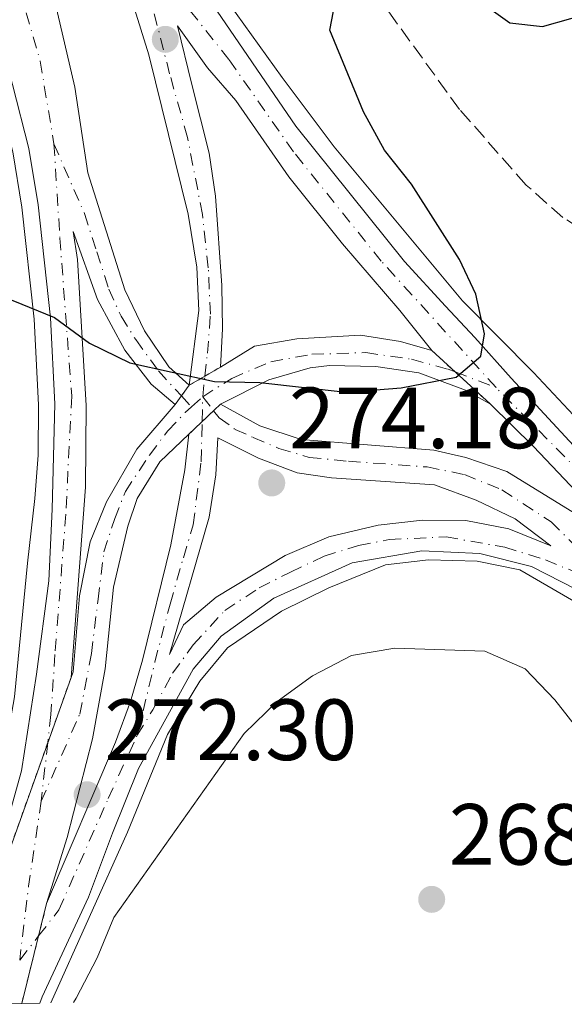
# Model space of a CAD drawing. Units: metres. Extents: x 608310 to 611782, y 4673750 to 4676116.
# Drawn here: x 610220 to 610283, y 4673779 to 4673893 of the extents above; entities that cross this region are included whole.
import ezdxf

# ---------------------------------------------------------------- set-up
doc = ezdxf.new("R2010")
doc.units = ezdxf.units.M
doc.header["$MEASUREMENT"] = 0
for name, pattern in [('DGN Style 3', [2.435890702152634, 1.739921930109024, -0.6959687720436097]), ('DGN Style 4', [2.7856150101045474, 1.391937544087219, -0.6959687720436097, 0.001739921930109024, -0.6959687720436097]), ('DGN Style 5', [1.217945351076317, 0.5219765790327072, -0.6959687720436097])]:
    doc.linetypes.add(name, pattern=pattern)
for name, color, linetype, lineweight in [('Carretera', 9, 'Continuous', 0), ('Cierre de vial', 7, 'DGN Style 5', 0), ('Cota de punto acotado terreno', 7, 'Continuous', 0), ('Curva de nivel directora', 30, 'Continuous', 30), ('Curva de nivel intermedia', 30, 'Continuous', 0), ('Eje de carretera', 7, 'DGN Style 4', 0), ('Línea blanca (vial)', 7, 'Continuous', 13), ('Línea de asfalto', 7, 'Continuous', 13), ('Punto acotado terreno (símbolo)', 7, 'Continuous', 0), ('Zona arbolada', 92, 'DGN Style 3', 0)]:
    doc.layers.add(name, color=color, linetype=linetype, lineweight=lineweight)
doc.styles.add('Style-Arial', font='arial.ttf')

# ---------------------------------------------------------------- blocks, each defined once
blk = doc.blocks.new('5PATER')
at = {"layer": 'Punto acotado terreno (símbolo)', "linetype": 'Continuous', "lineweight": 0}
h = blk.add_hatch(color=51, dxfattribs=at)
edge = h.paths.add_edge_path()
edge.add_ellipse((0, 0), major_axis=(-0.1095731443231308, -0.1110710700762829), ratio=0.9994222409660317, start_angle=0, end_angle=360)
blk = doc.blocks.new('*U11')
at = {"layer": 'Carretera', "color": 9, "linetype": 'Continuous', "lineweight": 0}
for points in [[(610220.5499999999, 4673779.13, 270.8300000000018), (610223.420000002, 4673790.640000001, 271.8699999999953), (610231.3700000005, 4673809.25, 272.9100000000035), (610233.0899999993, 4673813.949999998, 272.8800000000047), (610234.4799999995, 4673818.73, 272.9100000000035), (610237.7499999997, 4673832.030000002, 273.8800000000047), (610239.3700000001, 4673840.690000001, 274.1600000000035), (610239.8299999983, 4673844.81, 274.5800000000018), (610243.4600000004, 4673848.25, 274.7899999999936), (610248.0300000014, 4673845.769999999, 274.5800000000018), (610252.7800000012, 4673844.190000001, 274.5599999999977), (610268.0799999988, 4673842.969999998, 273.9499999999971), (610271.7800000003, 4673842.13, 274.1600000000035), (610276.4899999975, 4673840.480000001, 273.8300000000018), (610284.3099999984, 4673835.670000004, 273.7400000000052), (610295.8999999978, 4673826.180000001, 272.9100000000035), (610311.1000000016, 4673805.2, 271.4799999999959), (610296.0599999988, 4673818.88, 272.9400000000023), (610289.7399999977, 4673824.230000001, 273.1499999999942), (610279.3500000008, 4673829.530000002, 273.1499999999942), (610273.3799999984, 4673831.05, 273.1499999999942), (610266.7199999997, 4673831.359999998, 273.3600000000006), (610258.6499999985, 4673829.95, 273.1499999999942), (610249.6400000007, 4673825.88, 273.1499999999942), (610243.5599999989, 4673821.480000001, 273.1499999999942), (610240.3099999989, 4673817.699999999, 273.1499999999942), (610234.0300000003, 4673806.230000001, 272.9400000000023), (610231.0100000028, 4673798.749999999, 272.3099999999977), (610228.2600000014, 4673791.399999998, 272.3099999999977), (610222.9200000014, 4673779.88, 270.8500000000058), (610222.6200000019, 4673779.16, 270.8300000000018)], [(610237.5799999975, 4673819.390000002, 273.3300000000018), (610239.2100000014, 4673822.789999999, 273.3300000000018), (610242.989999999, 4673825.989999998, 273.3300000000018), (610250.9400000017, 4673830.800000002, 273.3300000000018), (610255.9899999987, 4673832.969999998, 273.3300000000018), (610261.6599999993, 4673834.309999999, 273.5299999999988), (610266.769999999, 4673834.88, 273.5299999999988), (610271.7699999991, 4673834.830000003, 273.5299999999988), (610276.7499999991, 4673833.88, 273.3300000000018), (610281.6000000016, 4673831.920000002, 273.3300000000018), (610277.4699999989, 4673835.050000001, 273.5299999999988), (610272.9699999995, 4673837.179999999, 273.9199999999983), (610268.1599999992, 4673838.96, 273.9499999999971), (610256.3000000016, 4673839.77, 274.3699999999953), (610252.3200000008, 4673840.359999999, 274.3699999999953), (610247.8500000027, 4673842.039999999, 274.5800000000018), (610243.1499999977, 4673844.390000001, 274.5800000000018), (610242.9499999987, 4673840.13, 274.5800000000018), (610242.1599999998, 4673835.219999999, 274.3500000000058)]]:
    blk.add_polyline3d(points, close=True, dxfattribs=at)

msp = doc.modelspace()

# ---------------------------------------------------------------- linework, layer by layer
at = {"layer": 'Carretera', "color": 9, "linetype": 'Continuous', "lineweight": 0}
for points in [[(610232.0199999987, 4673909.850000001, 278.8699999999953), (610252.1599999998, 4673880.34, 276.8000000000029), (610264.6999999991, 4673864.739999998, 275.6000000000058), (610269.4200000021, 4673859.580000003, 274.5800000000018), (610272.8000000018, 4673855.95, 274.1600000000035), (610277.0199999996, 4673851.249999999, 274.3699999999953), (610291.87, 4673835.23, 273.320000000007)], [(610295.8999999978, 4673826.180000001, 272.9100000000035), (610279.5900000001, 4673843.37, 273.7400000000052), (610274.61, 4673848.280000002, 274.3699999999953), (610267.8399999996, 4673854.460000001, 274.3600000000006), (610264.1499999993, 4673859.07, 275.3800000000047), (610257.5500000011, 4673866.75, 275.5800000000018), (610251.3599999996, 4673874.48, 277.1499999999942), (610245.2500000009, 4673883.289999999, 277.0200000000041), (610241.9899999975, 4673887.080000001, 277.2400000000052), (610238.5100000018, 4673891.899999999, 277.0200000000041), (610240.1700000025, 4673885.140000002, 277.0200000000041), (610242.1700000007, 4673877.230000001, 276.1999999999971), (610242.8999999994, 4673872.269999999, 276.2200000000012), (610243.6299999983, 4673861.969999999, 275.5800000000018), (610243.7100000008, 4673856.96, 275.6399999999995), (610243.4699999995, 4673852.530000002, 275.179999999993), (610239.8599999996, 4673850.440000002, 275.179999999993), (610240.9699999982, 4673859.080000001, 274.6600000000035), (610240.7499999992, 4673864.090000001, 274.9700000000012), (610239.739999999, 4673870.170000004, 275.5500000000029), (610235.1999999993, 4673888.580000001, 276.8999999999942), (610232.2600000022, 4673898.13, 277.429999999993)], [(610224.3899999999, 4673894.580000003, 277.3899999999995), (610226.6600000008, 4673884.84, 276.6100000000006), (610228.1800000007, 4673874.96, 276.3999999999942), (610232.4299999999, 4673861.449999998, 275.3800000000047), (610234.6999999986, 4673856.71, 275.3600000000006), (610237.4999999994, 4673852.580000001, 275.179999999993), (610239.8599999996, 4673850.440000002, 275.179999999993), (610238.2500000002, 4673848.23, 274.7899999999936), (610235.4600000008, 4673850.559999999, 274.7899999999936), (610232.440000001, 4673854.489999998, 275.4600000000065), (610229.2800000005, 4673860.330000003, 275.429999999993), (610226.48, 4673868.199999998, 275.5899999999965), (610226.9699999993, 4673864.96, 275.9499999999971), (610227.9799999996, 4673848.12, 274.5599999999977), (610227.9200000016, 4673838.679999999, 274.3699999999953), (610226.2299999995, 4673816.710000001, 272.9100000000035), (610216.2600000006, 4673788.789999999, 271.320000000007)], [(610218.1299999993, 4673797.390000001, 271.320000000007), (610220.530000002, 4673805.969999999, 271.5299999999988), (610222.2500000009, 4673817.12, 272.1600000000035), (610223.6799999991, 4673827.879999998, 273.4100000000035), (610224.0700000003, 4673836.149999999, 273.1999999999971), (610224.3599999987, 4673848.29, 274.2400000000052), (610223.879999998, 4673858.239999998, 275.2599999999948), (610222.4400000009, 4673871.25, 275.6999999999971), (610221.3500000023, 4673877.77, 276.0800000000018), (610219.4699999981, 4673885.149999998, 276.8999999999942)], [(610216.2600000006, 4673788.789999999, 271.320000000007), (610226.2299999995, 4673816.710000001, 272.9100000000035), (610226.460000002, 4673817.370000001, 272.9100000000035), (610227.1999999996, 4673826.149999999, 273.1199999999953), (610228.4299999989, 4673832.38, 273.7400000000052), (610230.3199999998, 4673837, 273.8600000000006), (610233.8200000002, 4673843.090000001, 274.3000000000029), (610238.2500000002, 4673848.23, 274.7899999999936), (610239.8599999996, 4673850.440000002, 275.179999999993), (610243.4699999995, 4673852.530000002, 275.179999999993), (610247.3899999999, 4673854.940000001, 274.9700000000012), (610252.3000000007, 4673855.789999999, 274.8099999999977), (610259.6200000008, 4673856.219999998, 274.3600000000006), (610264.2499999999, 4673855.510000002, 274.5599999999977), (610267.8399999996, 4673854.460000001, 274.3600000000006), (610274.61, 4673848.280000002, 274.3699999999953), (610271.7399999978, 4673849.88, 274.5800000000018), (610266.350000001, 4673851.870000001, 275.1999999999971), (610261.4100000013, 4673852.629999998, 275.1999999999971), (610256.04, 4673852.710000001, 275.1999999999971), (610253.8099999994, 4673852.449999999, 275.1999999999971), (610249.0700000008, 4673851.07, 274.9900000000052), (610243.4600000004, 4673848.25, 274.7899999999936), (610239.8299999983, 4673844.81, 274.5800000000018), (610236.4699999989, 4673841.63, 274.3699999999953), (610233.8600000005, 4673837.399999998, 274.2299999999959), (610232.7899999997, 4673834.179999999, 274.1600000000035), (610231.129999999, 4673827.170000002, 273.9499999999971), (610230.1600000013, 4673817.730000001, 273.1199999999953), (610228.7100000005, 4673809.640000002, 272.9100000000035), (610225.7800000003, 4673798.280000002, 272.4900000000052), (610223.420000002, 4673790.640000001, 271.8699999999953), (610220.5499999999, 4673779.13, 270.8300000000018), (610213.2699999999, 4673779.02, 270.8500000000058)]]:
    msp.add_polyline3d(points, dxfattribs=at)
at = {"layer": 'Cierre de vial', "color": 7, "linetype": 'DGN Style 5', "lineweight": 0, "extrusion": (-0.0008030195441672807, 0.000733037043126133, 0.9999994089079779), "elevation": 3210.411288491533, "flags": 128}
msp.add_lwpolyline([(610267.8635536876, 4673853.362381682), (610270.5806263847, 4673850.88210113)], dxfattribs=at)
at = {"layer": 'Cierre de vial', "color": 7, "linetype": 'DGN Style 5', "lineweight": 0, "elevation": 275.1799999999931, "flags": 128}
for points in [[(610241.6800694054, 4673851.493724396), (610243.4699999989, 4673852.530000003)], [(610239.8599999992, 4673850.440000003), (610241.6800694054, 4673851.493724396)]]:
    msp.add_lwpolyline(points, dxfattribs=at)
at = {"layer": 'Cierre de vial', "color": 7, "linetype": 'DGN Style 5', "lineweight": 0, "extrusion": (-0.0008075123846101166, 0.000737138336349798, 0.9999994022752323), "elevation": 3226.838275884708, "flags": 128}
msp.add_lwpolyline([(610270.5796511391, 4673850.870916104), (610274.6325843022, 4673847.171194984)], dxfattribs=at)
at = {"layer": 'Cierre de vial', "color": 7, "linetype": 'DGN Style 5', "lineweight": 0, "extrusion": (-0.0831313381266681, -0.1141119611393321, 0.9899836569086407), "elevation": -583799.8722176532, "flags": 128}
msp.add_lwpolyline([(-2258841.485835649, 4095616.067272454), (-2258841.48583565, 4095617.602878901)], dxfattribs=at)
at = {"layer": 'Cierre de vial', "color": 7, "linetype": 'DGN Style 5', "lineweight": 0, "extrusion": (-0.08316211035672419, -0.1141542014100826, 0.9899762025934978), "elevation": -584016.0773372621, "flags": 128}
msp.add_lwpolyline([(-2258841.483613585, 4095584.017898391), (-2258841.483613585, 4095585.244229671)], dxfattribs=at)
at = {"layer": 'Cierre de vial', "color": 7, "linetype": 'DGN Style 5', "lineweight": 0, "extrusion": (-0.03042816737510699, -0.02883550851930928, 0.999120933660498), "elevation": -153066.8327299176, "flags": 128}
msp.add_lwpolyline([(-2972742.116010688, 3654671.204468037), (-2972742.116010687, 3654672.28030431)], dxfattribs=at)
at = {"layer": 'Cierre de vial', "color": 7, "linetype": 'DGN Style 5', "lineweight": 0, "extrusion": (-0.03047525933362354, -0.02888013553184618, 0.9991182093927679), "elevation": -153304.1508528106, "flags": 128}
msp.add_lwpolyline([(-2972742.120923806, 3654659.426462304), (-2972742.120923806, 3654661.253272355)], dxfattribs=at)
at = {"layer": 'Cierre de vial', "color": 7, "linetype": 'DGN Style 5', "lineweight": 0, "extrusion": (-0.03044485044295964, -0.02885131827974486, 0.9991199690302596), "elevation": -153150.9062010344, "flags": 128}
msp.add_lwpolyline([(-2972742.121645233, 3654663.748089905), (-2972742.121645232, 3654665.850900606)], dxfattribs=at)
at = {"layer": 'Cierre de vial', "color": 7, "linetype": 'DGN Style 5', "lineweight": 0, "extrusion": (-0.01801091586243513, -0.05043779047493591, 0.9985647881844237), "elevation": -246455.2029064719, "flags": 128}
msp.add_lwpolyline([(-997090.0028292174, 4600218.486567077), (-997090.0028292174, 4600210.513769117)], dxfattribs=at)
at = {"layer": 'Cierre de vial', "color": 7, "linetype": 'DGN Style 5', "lineweight": 0, "extrusion": (-0.01800977268708921, -0.05043458911496412, 0.9985649704994484), "elevation": -246439.5427185452, "flags": 128}
msp.add_lwpolyline([(-997090.0031288071, 4600211.352668355), (-997090.0031288071, 4600189.636151738)], dxfattribs=at)
at = {"layer": 'Cierre de vial', "color": 7, "linetype": 'DGN Style 5', "lineweight": 0, "extrusion": (-0.01384490298297089, -0.05552433213733861, 0.9983613409993872), "elevation": -267686.1633858036, "flags": 128}
msp.add_lwpolyline([(-538685.0042600988, 4674917.563647351), (-538685.0042600987, 4674913.72262898)], dxfattribs=at)
at = {"layer": 'Cierre de vial', "color": 7, "linetype": 'DGN Style 5', "lineweight": 0, "extrusion": (-0.01384687890375872, -0.05553225646884197, 0.9983608728491433), "elevation": -267724.4059012083, "flags": 128}
msp.add_lwpolyline([(-538685.0043762398, 4674911.532687296), (-538685.0043762398, 4674903.491811878)], dxfattribs=at)
at = {"layer": 'Curva de nivel directora', "color": 30, "linetype": 'Continuous', "lineweight": 30, "elevation": 275, "flags": 128}
for points in [[(610169.5499999992, 4673896.470000003), (610176.4299999991, 4673886.199999999), (610186.9700000003, 4673873.99), (610190.9899999992, 4673870.840000002), (610195.2800000008, 4673868.270000001), (610205.2099999995, 4673865.470000003), (610219.519999999, 4673860.220000002), (610224.3299999991, 4673858.250000001), (610228.3599999992, 4673855.300000003), (610232.9999999994, 4673853.029999999), (610242.7899999995, 4673850.880000001), (610248.0299999987, 4673850.77), (610257.9799999997, 4673849.660000001), (610264.2999999986, 4673850.15), (610270.6599999999, 4673851.400000002), (610273.5099999999, 4673853.82), (610273.9399999989, 4673856.380000002), (610272.9199999997, 4673860.970000001), (610271.0299999987, 4673864.949999999), (610265.519999999, 4673873.640000002), (610262.4099999999, 4673877.560000001), (610259.9600000001, 4673882.000000002), (610256.1, 4673891.420000001), (610256.699999999, 4673894.619999999)], [(610272.6499999992, 4673895.310000002), (610276.8499999992, 4673892.25), (610280.64, 4673891.840000001), (610290.4399999991, 4673894.600000001)]]:
    msp.add_lwpolyline(points, dxfattribs=at)
at = {"layer": 'Curva de nivel intermedia', "color": 30, "linetype": 'Continuous', "lineweight": 0, "elevation": 270, "flags": 128}
msp.add_lwpolyline([(610226.5100000006, 4673779.220000002), (610226.8100000002, 4673779.710000001), (610229.2599999999, 4673784.369999999), (610231.1599999998, 4673789.039999999), (610246.2200000006, 4673810.270000001), (610250.0300000014, 4673813.96), (610254.0900000005, 4673816.910000001), (610258.5800000011, 4673819.279999998), (610263.6000000013, 4673820.109999999), (610273.9700000002, 4673819.749999999), (610278.6399999995, 4673817.710000001), (610282.0500000004, 4673814.159999999), (610285.1399999994, 4673810.23), (610289.5300000015, 4673800.92), (610292.6800000009, 4673796.62), (610300.7200000009, 4673789.859999998), (610305.0100000004, 4673787.310000001), (610313.5399999997, 4673781.189999999), (610314.6700000007, 4673780.600000001)], dxfattribs=at)
at = {"layer": 'Eje de carretera', "color": 7, "linetype": 'DGN Style 4', "lineweight": 0, "extrusion": (-0.003664853065438024, -0.03345011367837098, 0.9994336690080603), "elevation": -158302.4452253414, "flags": 128}
msp.add_lwpolyline([(97582.38942904456, 4709849.071457536), (97582.38942904462, 4709851.460739385)], dxfattribs=at)
at = {"layer": 'Eje de carretera', "color": 7, "linetype": 'DGN Style 4', "lineweight": 0, "extrusion": (0.06307256912923408, -0.0239516084950959, 0.9977214899329049), "elevation": -73180.81600662021, "flags": 128}
msp.add_lwpolyline([(4586060.015996188, 1086287.556081871), (4586060.015996188, 1086282.503259227)], dxfattribs=at)
at = {"layer": 'Eje de carretera', "color": 7, "linetype": 'DGN Style 4', "lineweight": 0, "extrusion": (0.04421304406378442, -0.04827460969608333, 0.9978550840644671), "elevation": -198373.4316085918, "flags": 128}
msp.add_lwpolyline([(3606753.728116483, 3028074.247065118), (3606753.728116483, 3028072.533085207)], dxfattribs=at)
at = {"layer": 'Eje de carretera', "color": 7, "linetype": 'DGN Style 4', "lineweight": 0, "extrusion": (-0.07190929848105616, -0.0647183686698772, 0.9953092914007547), "elevation": -346092.2725352472, "flags": 128}
msp.add_lwpolyline([(-3065814.702567517, 3563460.128539059), (-3065814.702567517, 3563461.885752765)], dxfattribs=at)
at = {"layer": 'Eje de carretera', "color": 7, "linetype": 'DGN Style 4', "lineweight": 0, "extrusion": (-0.001721258173741669, -0.07583660996847624, 0.9971187721925552), "elevation": -355225.1079618502, "flags": 128}
msp.add_lwpolyline([(504029.5881735919, 4673007.885779954), (504029.5881735919, 4673010.759640883)], dxfattribs=at)
at = {"layer": 'Eje de carretera', "color": 7, "linetype": 'DGN Style 4', "lineweight": 0, "extrusion": (0.04759939587838741, -0.06080760532867488, 0.9970139079502376), "elevation": -254884.3307189134, "flags": 128}
msp.add_lwpolyline([(3361465.119974816, 3294365.870383417), (3361465.119974817, 3294363.820454629)], dxfattribs=at)
at = {"layer": 'Eje de carretera', "color": 7, "linetype": 'DGN Style 4', "lineweight": 0, "extrusion": (-0.003463670173824486, -0.03062129639465882, 0.9995250568125031), "elevation": -144959.6803618693, "flags": 128}
msp.add_lwpolyline([(81037.66726057092, 4710550.392380017), (81037.66726057092, 4710543.603823727)], dxfattribs=at)
at = {"layer": 'Eje de carretera', "color": 7, "linetype": 'DGN Style 4', "lineweight": 0, "extrusion": (0.7639104613000995, -0.1322283076032293, 0.6316300196987591), "elevation": -151681.6458913026, "flags": 128}
msp.add_lwpolyline([(4709398.653059682, 123929.2573593944), (4709388.727931135, 123928.8832961477), (4709380.158799985, 123928.1738658525)], dxfattribs=at)
at = {"layer": 'Eje de carretera', "color": 7, "linetype": 'DGN Style 4', "lineweight": 0, "extrusion": (-0.06666479007186187, -0.08520731449381264, 0.9941305343471889), "elevation": -438651.28437567, "flags": 128}
msp.add_lwpolyline([(-2399373.385135701, 4033264.112786937), (-2399373.385135701, 4033267.675129138)], dxfattribs=at)
at = {"layer": 'Eje de carretera', "color": 7, "linetype": 'DGN Style 4', "lineweight": 0}
for points in [[(610167.399999999, 4673993.149999999, 284.6199999999953), (610182.3199999989, 4673969.41, 282.7100000000065), (610193.2199999976, 4673951.699999999, 281.2500000000001), (610200.4799999997, 4673940.81, 280.949999999997), (610211.1200000015, 4673920.010000003, 279.1399999999995), (610215.3099999981, 4673911.039999999, 278.6199999999953), (610218.6000000003, 4673901.730000001, 278.0000000000001), (610222.6799999995, 4673887.84, 276.9700000000012), (610224.260000002, 4673878.309999999, 276.2700000000041)], [(610275.2699999989, 4673850.190000002, 274.4100000000035), (610262.0199999987, 4673864.770000001, 275.5599999999978), (610251.8900000011, 4673877.390000001, 276.9600000000065), (610244.4400000012, 4673888.039999999, 277.320000000007), (610239.2199999976, 4673894.620000001, 277.4700000000013), (610233.7800000017, 4673902.600000003, 277.9299999999931)], [(610241.6800694054, 4673851.493724396, 275.020399999994), (610241.9699999992, 4673854.140000002, 275.1100000000006), (610242.3200000002, 4673858.649999999, 275.1399999999995), (610242.0699999997, 4673864.010000003, 275.3300000000017), (610241.3900000004, 4673870.149999999, 275.7700000000042), (610239.6700000013, 4673879.050000001, 276.2700000000041), (610237.6099999984, 4673886.370000001, 276.8899999999996), (610235.3500000008, 4673895.239999998, 277.25), (610233.7800000017, 4673902.600000003, 277.9299999999931)], [(610224.260000002, 4673878.309999999, 276.2700000000041), (610224.9499999982, 4673867.41, 275.5599999999978), (610226.3099999973, 4673849.180000001, 274.5200000000041), (610225.6299999978, 4673835.559999999, 273.6000000000059), (610224.3799999983, 4673819.390000002, 272.6900000000024), (610223.9200000024, 4673812.460000001, 272.2599999999948), (610223.5526466764, 4673809.212336532, 272.1591999999945)], [(610224.260000002, 4673878.309999999, 276.2700000000041), (610227.7899999992, 4673870.250000001, 275.8999999999942), (610229.1999999996, 4673865.840000001, 275.5599999999978), (610230.600000001, 4673861.530000002, 275.4199999999984), (610232.0000000002, 4673858.420000004, 275.3999999999941), (610233.699999999, 4673855.710000001, 275.4100000000035), (610236.3099999975, 4673852.11, 275.1399999999995), (610238.9648550358, 4673849.211260643, 274.8821999999927)], [(610241.4200000016, 4673849.120000003, 274.9400000000023), (610244.780000001, 4673851.239999998, 275.0399999999937), (610249.2899999993, 4673853.160000001, 274.9499999999972), (610253.9999999988, 4673854.02, 275.0299999999988), (610260.2399999973, 4673854.210000002, 274.8300000000018), (610265.519999999, 4673853.440000002, 274.9199999999983), (610269.7399999968, 4673852.289999999, 274.8099999999978), (610270.5570703602, 4673851.979720116, 274.7508999999991)], [(610306.0199999983, 4673814.56, 272.1699999999983), (610298.9599999995, 4673825.04, 272.8099999999976), (610285.2199999976, 4673840.140000001, 273.6300000000046), (610275.2699999989, 4673850.190000002, 274.4100000000035)], [(610222.7899999992, 4673802.470000001, 271.949999999997), (610227.2399999971, 4673812.489999999, 272.820000000007), (610228.5899999995, 4673819.510000003, 273.0700000000069), (610229.3500000016, 4673825.750000001, 273.5099999999947), (610230.0300000011, 4673831.220000001, 273.8099999999978), (610231.2699999993, 4673835.059999999, 273.9900000000053), (610232.4999999988, 4673838.180000001, 274.1000000000058), (610235.2800000014, 4673842.399999999, 274.3399999999966), (610237.3899999993, 4673845.190000002, 274.5399999999935), (610239.4099999999, 4673847.300000001, 274.7299999999959), (610240.1200000006, 4673847.950000001, 274.770000000004)], [(610242.6797932935, 4673847.510630558, 274.7817000000069), (610243.3299999981, 4673846.680000002, 274.699999999997), (610245.1499999977, 4673845.36, 274.6000000000059), (610247.2399999974, 4673844.430000001, 274.5800000000019), (610250.2100000002, 4673843.160000001, 274.570000000007), (610253.7199999974, 4673842.120000001, 274.4700000000011), (610258.2300000001, 4673841.680000002, 274.3200000000071), (610267.3200000006, 4673841.02, 273.9799999999959), (610271.61, 4673840.140000001, 274.0500000000029), (610275.9499999983, 4673838.38, 273.770000000004), (610281.6099999979, 4673834.7, 273.5899999999966), (610290.1999999998, 4673826.110000002, 273.1799999999931)], [(610233.870000001, 4673810.06, 272.9600000000065), (610235.9099999996, 4673818.520000001, 273.0399999999937), (610237.6499999985, 4673825.199999999, 273.550000000003), (610239.1900000008, 4673830.539999999, 273.929999999993), (610240.3199999996, 4673834.340000001, 274.1600000000036), (610241.2499999994, 4673841.63, 274.3699999999955), (610241.3549768657, 4673846.255157141, 274.7219999999944)], [(610233.870000001, 4673810.06, 272.9600000000065), (610235.6799999994, 4673813.010000003, 272.9799999999959), (610237.9499999981, 4673817.210000004, 273.1300000000048), (610240.3399999997, 4673820.500000001, 273.2299999999959), (610243.9699999974, 4673824.470000001, 273.2500000000001), (610247.9400000017, 4673827.080000003, 273.2400000000052), (610251.5699999993, 4673828.899999999, 273.2400000000052), (610255.4299999995, 4673830.720000001, 273.2400000000052), (610259.3999999991, 4673831.960000004, 273.3099999999977), (610262.9200000018, 4673832.649999999, 273.4100000000036), (610269.4999999999, 4673832.95, 273.4299999999931), (610276.2600000014, 4673831.760000002, 273.2200000000012), (610280.9599999996, 4673830.300000002, 273.2299999999959), (610286.0100000012, 4673828.25, 273.2400000000052), (610290.1999999998, 4673826.110000002, 273.1799999999931)], [(610222.4922248145, 4673786.919201257, 271.4953999999999), (610224.8399999987, 4673789.920000004, 271.9100000000035), (610230.5199999983, 4673802.750000001, 272.5800000000017), (610233.870000001, 4673810.06, 272.9600000000065)]]:
    msp.add_polyline3d(points, dxfattribs=at)
at = {"layer": 'Línea blanca (vial)', "color": 7, "linetype": 'Continuous', "lineweight": 13, "extrusion": (0.6329948325918359, 0.5755938294303027, 0.5176961323342039), "elevation": 3076680.94454126, "flags": 128}
msp.add_lwpolyline([(3047374.086349977, -1861359.144343029), (3047397.777275831, -1861358.174223368), (3047404.760339629, -1861357.437867481)], dxfattribs=at)
at = {"layer": 'Línea blanca (vial)', "color": 7, "linetype": 'Continuous', "lineweight": 13}
for points in [[(610116.5399999997, 4674048.13, 288.8500000000059), (610130.9200000009, 4674032.420000004, 287.6199999999953), (610140.5399999989, 4674020.930000002, 287.1000000000059), (610150.100000001, 4674008.680000001, 286.0800000000016), (610169.0300000008, 4673982.010000003, 284.2599999999949), (610177.5500000013, 4673969.390000001, 282.6300000000046), (610193.9299999984, 4673944.609999999, 280.7899999999935), (610199.9200000009, 4673933.230000002, 280.4700000000012), (610210.3799999993, 4673913.719999999, 278.1900000000024), (610217.2399999968, 4673893.580000003, 277.1100000000006), (610219.4699999976, 4673885.149999999, 276.8999999999942), (610221.3500000018, 4673877.770000001, 276.0800000000017), (610222.4400000004, 4673871.25, 275.6999999999972), (610223.8799999976, 4673858.239999999, 275.2599999999947), (610224.3599999981, 4673848.290000001, 274.2400000000052), (610224.0699999998, 4673836.149999999, 273.1999999999972), (610223.6799999987, 4673827.88, 273.4100000000036), (610222.2500000005, 4673817.120000001, 272.1600000000034), (610220.5300000015, 4673805.970000001, 271.5299999999988), (610218.1299999988, 4673797.390000001, 271.3200000000069), (610216.2600000001, 4673788.79, 271.3200000000069)], [(610239.8599999992, 4673850.440000003, 275.1799999999931), (610237.4999999988, 4673852.580000003, 275.1799999999931), (610234.6999999981, 4673856.710000001, 275.3600000000006), (610232.4299999994, 4673861.449999999, 275.3800000000046), (610228.1800000003, 4673874.960000001, 276.3999999999944), (610226.6600000004, 4673884.84, 276.6100000000008), (610224.3899999994, 4673894.580000004, 277.3899999999995), (610221.2899999992, 4673904.470000001, 278.3999999999943), (610217.7199999974, 4673914.56, 279), (610208.0100000022, 4673934.030000002, 280.0899999999965), (610202.5799999986, 4673944.780000002, 281.3099999999977), (610197.3199999991, 4673953.29, 281.2799999999988), (610190.1700000011, 4673965.399999999, 282.1300000000047)], [(610190.1700000011, 4673965.399999999, 281.929999999993), (610199.7800000003, 4673951.31, 280.6999999999971), (610209.4699999974, 4673938.06, 279.270000000004), (610218.7699999979, 4673923.75, 278.8600000000006), (610226.5500000009, 4673911.590000001, 277.8399999999966), (610228.8799999978, 4673907.190000002, 277.6799999999931), (610232.2600000018, 4673898.130000001, 277.429999999993), (610235.1999999988, 4673888.580000003, 276.8999999999942), (610239.7399999985, 4673870.170000004, 275.550000000003), (610240.7499999988, 4673864.090000001, 274.9700000000012), (610240.9699999979, 4673859.080000003, 274.6600000000035), (610239.8599999992, 4673850.440000003, 275.1799999999931)], [(610345.0799999981, 4673781.070000002, 269.3600000000005), (610328.2100000014, 4673797.080000003, 270.1499999999941), (610319.8000000004, 4673805.65, 270.7700000000041), (610302.3799999994, 4673824.539999999, 272.6999999999971), (610291.8699999995, 4673835.230000001, 273.3200000000071), (610277.019999999, 4673851.25, 274.3699999999955), (610272.8000000013, 4673855.95, 274.1600000000036), (610269.4200000018, 4673859.580000003, 274.5800000000019), (610264.6999999987, 4673864.739999999, 275.6000000000059), (610252.1599999993, 4673880.340000001, 276.8000000000029), (610232.0199999983, 4673909.850000001, 278.8699999999955), (610229.8200000009, 4673914.330000004, 279.199999999997)], [(610267.8399999992, 4673854.460000002, 274.3600000000006), (610264.1499999989, 4673859.070000002, 275.3800000000046), (610257.5500000007, 4673866.750000001, 275.5800000000019), (610251.3599999992, 4673874.480000001, 277.1499999999941), (610245.2500000005, 4673883.289999999, 277.0200000000041), (610241.9899999971, 4673887.080000003, 277.2400000000054), (610238.5100000014, 4673891.899999999, 277.0200000000041), (610240.170000002, 4673885.140000002, 277.0200000000041), (610242.1700000003, 4673877.230000001, 276.1999999999971), (610242.899999999, 4673872.27, 276.2200000000011), (610243.6299999978, 4673861.970000001, 275.5800000000019), (610243.7100000003, 4673856.960000001, 275.6399999999995), (610243.4699999989, 4673852.530000003, 275.1799999999931)], [(610226.229999999, 4673816.710000002, 272.9100000000035), (610227.920000001, 4673838.680000001, 274.3699999999955), (610227.9799999992, 4673848.120000001, 274.5599999999976), (610226.9699999989, 4673864.960000001, 275.9499999999971), (610226.4799999993, 4673868.199999999, 275.5899999999965), (610229.28, 4673860.330000004, 275.429999999993), (610232.4400000006, 4673854.489999998, 275.4600000000065), (610235.4600000003, 4673850.56, 274.7899999999937), (610238.2499999999, 4673848.230000001, 274.7899999999937)], [(610243.4699999989, 4673852.530000003, 275.1799999999931), (610247.3899999994, 4673854.940000002, 274.9700000000012), (610252.3000000002, 4673855.789999999, 274.8099999999978), (610259.6200000005, 4673856.219999999, 274.3600000000006), (610264.2499999994, 4673855.510000003, 274.5599999999976), (610267.8399999992, 4673854.460000002, 274.3600000000006)], [(610274.6099999995, 4673848.280000002, 274.3699999999955), (610271.7399999973, 4673849.88, 274.5800000000019), (610266.3500000006, 4673851.870000001, 275.1999999999971), (610261.4100000008, 4673852.63, 275.1999999999971), (610256.0399999997, 4673852.710000002, 275.1999999999971), (610253.8099999989, 4673852.45, 275.1999999999971), (610249.0700000003, 4673851.070000002, 274.9900000000053), (610243.4600000001, 4673848.25, 274.7899999999937)], [(610238.2499999999, 4673848.230000001, 274.7899999999937), (610233.8199999997, 4673843.090000002, 274.300000000003), (610230.3199999994, 4673837.000000001, 273.8600000000005), (610228.4299999984, 4673832.380000001, 273.7400000000054), (610227.199999999, 4673826.149999999, 273.1199999999953), (610226.4600000015, 4673817.370000001, 272.9100000000035), (610226.229999999, 4673816.710000002, 272.9100000000035)], [(610243.4600000001, 4673848.25, 274.7899999999937), (610248.030000001, 4673845.77, 274.5800000000019), (610252.7800000008, 4673844.190000001, 274.5599999999976), (610268.0799999983, 4673842.969999999, 273.9499999999972), (610271.7799999998, 4673842.130000001, 274.1600000000036), (610276.4899999971, 4673840.480000001, 273.8300000000019), (610284.3099999981, 4673835.670000004, 273.7400000000054), (610295.8999999973, 4673826.180000001, 272.9100000000035)], [(610239.829999998, 4673844.810000001, 274.5800000000019), (610236.4699999985, 4673841.63, 274.3699999999955), (610233.86, 4673837.399999999, 274.229999999996), (610232.7899999992, 4673834.180000001, 274.1600000000036), (610231.1299999985, 4673827.170000004, 273.9499999999972), (610230.1600000006, 4673817.730000001, 273.1199999999953), (610228.7100000001, 4673809.640000002, 272.9100000000035), (610225.7799999998, 4673798.280000003, 272.4900000000052), (610223.4200000016, 4673790.640000001, 271.8699999999955)], [(610223.4200000016, 4673790.640000001, 271.8699999999955), (610231.3699999999, 4673809.250000001, 272.9100000000035), (610233.0899999988, 4673813.949999999, 272.8800000000046), (610234.479999999, 4673818.730000001, 272.9100000000035), (610237.7499999991, 4673832.030000002, 273.8800000000048), (610239.3699999996, 4673840.690000001, 274.1600000000036), (610239.829999998, 4673844.810000001, 274.5800000000019)], [(610243.1499999971, 4673844.390000001, 274.5800000000019), (610242.9499999982, 4673840.13, 274.5800000000019), (610242.1599999992, 4673835.219999999, 274.3500000000058), (610237.579999997, 4673819.390000002, 273.3300000000018), (610239.2100000009, 4673822.789999999, 273.3300000000018), (610242.9899999984, 4673825.989999998, 273.3300000000018), (610250.9400000012, 4673830.800000003, 273.3300000000018), (610255.9899999984, 4673832.969999999, 273.3300000000018), (610261.6599999989, 4673834.31, 273.5299999999989), (610266.7699999985, 4673834.88, 273.5299999999989), (610271.7699999987, 4673834.830000003, 273.5299999999989), (610276.7499999986, 4673833.88, 273.3300000000018), (610281.6000000011, 4673831.920000004, 273.3300000000018), (610277.4699999985, 4673835.050000002, 273.5299999999989), (610272.9699999989, 4673837.180000001, 273.9199999999983), (610268.1599999988, 4673838.960000001, 273.9499999999972), (610256.3000000011, 4673839.77, 274.3699999999955), (610252.3200000003, 4673840.36, 274.3699999999955), (610247.8500000021, 4673842.039999999, 274.5800000000019), (610243.1499999971, 4673844.390000001, 274.5800000000019)], [(610222.6200000015, 4673779.160000001, 270.8300000000017), (610222.9200000009, 4673779.880000001, 270.850000000006), (610228.2600000007, 4673791.399999999, 272.3099999999977), (610231.0100000022, 4673798.75, 272.3099999999977), (610234.0299999998, 4673806.230000001, 272.9400000000024), (610240.3099999984, 4673817.7, 273.1499999999942), (610243.5599999984, 4673821.480000001, 273.1499999999942), (610249.6400000004, 4673825.880000001, 273.1499999999942), (610258.649999998, 4673829.950000001, 273.1499999999942), (610266.7199999993, 4673831.359999999, 273.3600000000006), (610273.3799999979, 4673831.050000001, 273.1499999999942), (610279.3500000003, 4673829.530000003, 273.1499999999942), (610289.7399999973, 4673824.230000001, 273.1499999999942), (610296.0599999983, 4673818.88, 272.9400000000024), (610311.100000001, 4673805.200000001, 271.4799999999959)]]:
    msp.add_polyline3d(points, dxfattribs=at)
at = {"layer": 'Línea de asfalto', "color": 7, "linetype": 'Continuous', "lineweight": 13}
for points in [[(610347.9799999993, 4673781.120000001, 269.4499999999973), (610331.6900000017, 4673796.590000001, 270.199999999997), (610311.3, 4673818.110000002, 271.4499999999972), (610300.219999998, 4673829.850000002, 273.1199999999953), (610289.3900000007, 4673841.450000001, 273.5299999999989), (610279.5899999995, 4673851.930000001, 274.7899999999937), (610271.390000001, 4673860.199999999, 274.3399999999966), (610256.5699999994, 4673877.940000002, 276.1199999999956), (610250.5900000002, 4673885.940000002, 276.2100000000065), (610244.3799999988, 4673894.580000004, 277.229999999996), (610238.9099999992, 4673902.809999999, 277.4400000000024), (610231.5799999977, 4673919.11, 278.6900000000023), (610227.3799999979, 4673933.510000002, 278.6600000000036), (610221.5700000009, 4673950.230000001, 280.5099999999947), (610218.3399999988, 4673961.04, 280.5099999999947), (610215.489999999, 4673965.470000001, 280.9199999999984), (610212.3500000008, 4673968.020000001, 281.1199999999953), (610207.620000001, 4673969.550000002, 281.729999999996), (610193.6999999982, 4673969.16, 281.729999999996), (610187.2399999985, 4673978.649999999, 283.5800000000019), (610184.2600000012, 4673982.690000002, 283.9400000000023), (610177.2199999982, 4673991.61, 283.7799999999988), (610168.0899999997, 4674004.510000002, 285.0099999999947)], [(610212.1099999994, 4673782.809999999, 270.6900000000023), (610218.5399999977, 4673807.899999999, 271.800000000003), (610219.699999998, 4673814.489999998, 272.2400000000053), (610221.2199999979, 4673829.930000001, 273.0700000000069), (610222.0599999982, 4673837.390000002, 273.8899999999995), (610222.4299999992, 4673842.380000001, 273.6600000000035), (610222.4699999995, 4673848.199999999, 274.2400000000052), (610221.989999999, 4673858.09, 275.2599999999947), (610220.5699999996, 4673870.989999998, 275.6999999999972), (610219.4999999988, 4673877.370000003, 276.0800000000017), (610217.6399999993, 4673884.680000001, 276.8999999999942), (610215.4299999987, 4673893.039999999, 277.1100000000006), (610208.6400000004, 4673912.970000001, 278.1900000000024), (610198.2499999991, 4673932.34, 280.4700000000012), (610195.9600000002, 4673936.700000001, 280.5899999999966)], [(610332.0499999991, 4673780.870000001, 270.2400000000054), (610323.7199999987, 4673788.940000002, 270.820000000007), (610311.6199999996, 4673801.79, 271.2400000000053), (610294.3299999982, 4673818.230000001, 272.6999999999971), (610288.5399999992, 4673823.04, 272.6999999999971), (610278.0000000002, 4673829.140000002, 273.1199999999953), (610273.1000000008, 4673830.160000001, 273.3200000000071), (610267.4899999984, 4673830.300000002, 273.3200000000071), (610262.5300000006, 4673829.730000001, 273.3200000000071), (610255.9799999993, 4673827.09, 273.5299999999989), (610250.510000002, 4673824.399999999, 273.5299999999989), (610244.3000000004, 4673820.149999999, 273.3200000000071), (610241.0799999973, 4673816.32, 273.1799999999931), (610237.3799999983, 4673810.140000001, 272.8600000000005), (610232.7600000004, 4673798.890000001, 272.6999999999971), (610223.9200000024, 4673779.180000001, 271.5299999999988)]]:
    msp.add_polyline3d(points, dxfattribs=at)
at = {"layer": 'Zona arbolada', "color": 92, "linetype": 'DGN Style 3', "lineweight": 0}
msp.add_polyline3d([(610380.2599999999, 4673922.74, 276.4700000000012), (610371.8300000001, 4673917.789999999, 275.9900000000052), (610335.8200000003, 4673900.390000001, 275.1499999999942), (610298.0800000001, 4673883.01, 275.9900000000052), (610294.4400000004, 4673879.529999999, 276.25), (610292.6200000001, 4673876.710000001, 276.3999999999942), (610290.6799999997, 4673866.51, 275.1999999999971), (610286.9299999997, 4673867.26, 275.0899999999965), (610282.9500000002, 4673869.82, 275.0599999999977), (610278.75, 4673873.550000001, 275.1000000000058), (610271.0499999998, 4673882.27, 275.4700000000012), (610237.7699999996, 4673928.17, 280.1000000000058), (610197.8200000003, 4673979.470000001, 283.6300000000047), (610168.9699999997, 4674018.640000001, 286.2200000000012)], dxfattribs=at)
msp.add_polyline3d([(610380.2599999999, 4673922.74, 276.4700000000012), (610371.8300000001, 4673917.789999999, 275.9900000000052), (610335.8200000003, 4673900.390000001, 275.1499999999942), (610298.0800000001, 4673883.01, 275.9900000000052), (610294.4400000004, 4673879.529999999, 276.25), (610292.6200000001, 4673876.710000001, 276.3999999999942), (610290.6799999997, 4673866.51, 275.1999999999971), (610286.9299999997, 4673867.26, 275.0899999999965), (610282.9500000002, 4673869.82, 275.0599999999977), (610278.75, 4673873.550000001, 275.1000000000058), (610271.0499999998, 4673882.27, 275.4700000000012), (610237.7699999996, 4673928.17, 280.1000000000058), (610197.8200000003, 4673979.470000001, 283.6300000000047), (610168.9699999997, 4674018.640000001, 286.2200000000012)], dxfattribs=at)

# ---------------------------------------------------------------- block references
at = {"layer": 'Carretera', "color": 9, "linetype": 'Continuous', "lineweight": 0}
msp.add_blockref('*U11', (0, 0), dxfattribs=at)
at = {"layer": 'Punto acotado terreno (símbolo)', "color": 7, "linetype": 'Continuous', "lineweight": 0, "xscale": 10, "yscale": 10, "zscale": 10}
for p in [(610237.11, 4673890.360000002, 277.5299999999988), (610249.3899999999, 4673839.180000001, 274.179999999993), (610228.0899999987, 4673803.2, 272.3000000000034), (610267.8399999992, 4673791.13, 268.75)]:
    msp.add_blockref('5PATER', p, dxfattribs=at)

# ---------------------------------------------------------------- texts
at = {"layer": 'Cota de punto acotado terreno', "color": 7, "linetype": 'Continuous', "lineweight": 0, "style": 'Style-Arial'}
for s, p in [('274.18', (610251.3700000008, 4673843.180000001, 274.179999999993)), ('272.30', (610230.0799999986, 4673807.199999998, 272.3000000000029)), ('268.76', (610269.82, 4673795.129999998, 268.75))]:
    msp.add_text(s, height=7.000000000000002, dxfattribs=at).set_placement(p)

doc.saveas('drawing.dxf')
